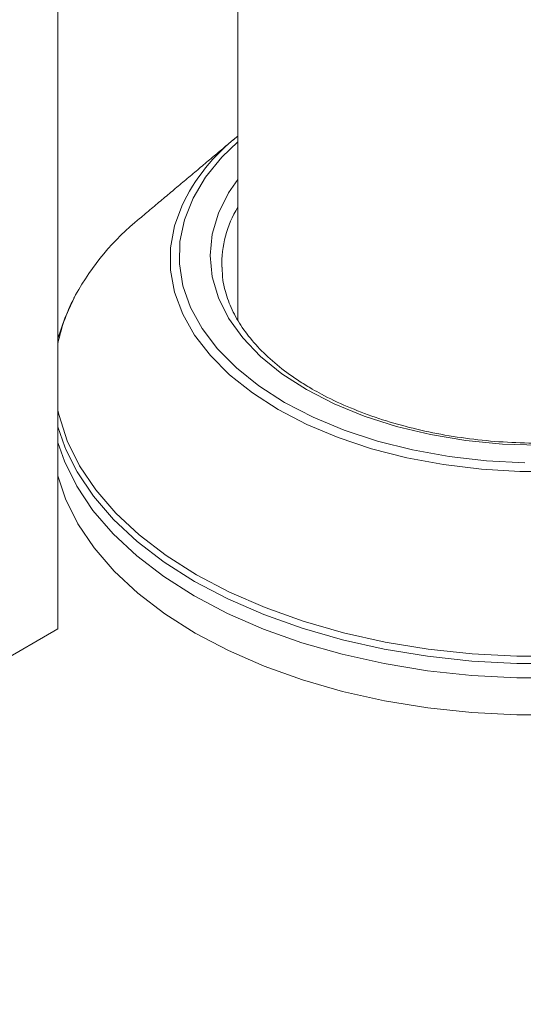
# Model space of a CAD drawing. Units: millimetres. Extents: x -4221 to 1719, y 1025 to 5225.
# Drawn here: x -2368 to -2346, y 1739 to 1782 of the extents above; entities that cross this region are included whole.
import ezdxf

# ---------------------------------------------------------------- set-up
doc = ezdxf.new("R2010")
doc.units = ezdxf.units.MM
doc.layers.get('0').update_dxf_attribs({"lineweight": 15})

msp = doc.modelspace()

# ---------------------------------------------------------------- linework, layer by layer
at = {"color": 7, "linetype": 'Continuous', "lineweight": 15}
for p, q in [((-2366.545, 1755.357), (-2366.545, 2155.272)), ((-2358.764, 1768.817), (-2358.805, 1768.736)), ((-2433.013, 1716.986), (-2366.545, 1755.357))]:
    msp.add_line(p, q, dxfattribs=at)
at = {"color": 7, "linetype": 'Continuous', "lineweight": 15, "flags": 128}
for points in [[(-2358.764, 1776.444), (-2359.446, 1775.78), (-2360.151, 1774.913), (-2360.693, 1774.008), (-2361.066, 1773.075), (-2361.264, 1772.124), (-2361.286, 1771.167), (-2361.132, 1770.213), (-2360.803, 1769.275), (-2360.303, 1768.362), (-2359.637, 1767.484), (-2358.814, 1766.653), (-2357.843, 1765.877), (-2356.734, 1765.164)], [(-2355.784, 1765.713), (-2356.848, 1766.4), (-2357.772, 1767.152), (-2358.544, 1767.959), (-2359.155, 1768.811), (-2359.598, 1769.697), (-2359.865, 1770.606), (-2359.955, 1771.526), (-2359.865, 1772.446), (-2359.597, 1773.355), (-2359.155, 1774.241), (-2358.764, 1774.816)], [(-2344.878, 1762.164), (-2346.55, 1762.164), (-2348.213, 1762.265), (-2349.849, 1762.465), (-2351.439, 1762.763), (-2352.967, 1763.156), (-2354.415, 1763.639), (-2355.767, 1764.206), (-2357.01, 1764.852), (-2358.129, 1765.569), (-2359.112, 1766.35), (-2359.948, 1767.186), (-2360.628, 1768.068), (-2361.144, 1768.986), (-2361.492, 1769.93), (-2361.667, 1770.89), (-2361.667, 1771.855), (-2361.492, 1772.815), (-2361.188, 1773.663)], [(-2366.545, 1767.931), (-2366.246, 1768.808), (-2365.913, 1769.528)], [(-2345.714, 1763.305), (-2347.309, 1763.357), (-2348.883, 1763.511), (-2350.418, 1763.767), (-2351.893, 1764.119), (-2353.291, 1764.565), (-2354.593, 1765.099), (-2355.784, 1765.713)], [(-2356.734, 1765.164), (-2355.5, 1764.524), (-2354.156, 1763.963), (-2352.715, 1763.488), (-2351.196, 1763.104), (-2349.614, 1762.816), (-2347.988, 1762.626), (-2346.336, 1762.537)], [(-2366.545, 1764.811), (-2366.496, 1764.591), (-2366.14, 1763.491), (-2365.609, 1762.415), (-2364.909, 1761.372), (-2364.045, 1760.37), (-2363.025, 1759.419), (-2361.857, 1758.526), (-2360.551, 1757.699), (-2359.119, 1756.946), (-2357.572, 1756.271), (-2355.925, 1755.682), (-2354.19, 1755.184), (-2352.382, 1754.78), (-2350.518, 1754.473), (-2348.613, 1754.268), (-2346.683, 1754.165), (-2344.745, 1754.165)], [(-2366.177, 1763.068), (-2366.246, 1763.233), (-2366.545, 1764.11)], [(-2366.545, 1763.42), (-2366.266, 1762.611), (-2365.732, 1761.529), (-2365.028, 1760.479), (-2364.158, 1759.471), (-2363.132, 1758.514), (-2361.957, 1757.616), (-2360.643, 1756.784), (-2359.202, 1756.025), (-2357.646, 1755.347), (-2355.988, 1754.754), (-2354.242, 1754.252), (-2352.424, 1753.846), (-2350.548, 1753.538), (-2348.631, 1753.331), (-2346.689, 1753.227), (-2344.739, 1753.227)], [(-2344.74, 1753.857), (-2346.688, 1753.857), (-2348.628, 1753.961), (-2350.543, 1754.167), (-2352.417, 1754.475), (-2354.234, 1754.881), (-2355.978, 1755.383), (-2357.634, 1755.975), (-2359.189, 1756.653), (-2360.629, 1757.41), (-2361.941, 1758.241), (-2363.116, 1759.139), (-2364.141, 1760.095), (-2365.01, 1761.102), (-2365.713, 1762.151), (-2366.177, 1763.068)], [(-2366.545, 1761.982), (-2366.215, 1760.985), (-2365.682, 1759.905), (-2364.98, 1758.858), (-2364.113, 1757.853), (-2363.089, 1756.898), (-2361.916, 1756.002), (-2360.606, 1755.172), (-2359.168, 1754.416), (-2357.616, 1753.739), (-2355.962, 1753.148), (-2354.221, 1752.647), (-2352.407, 1752.241), (-2350.536, 1751.934), (-2348.624, 1751.728), (-2346.687, 1751.624), (-2344.742, 1751.624)]]:
    msp.add_lwpolyline(points, dxfattribs=at)
at = {"color": 7, "linetype": 'Continuous', "lineweight": 15}
for centre, radius, start, end in [((-2353.559, 1770.04), 8.446, 128.0496, 154.602), ((-2354.513, 1771.093), 4.941, 149.3647, 180.8619), ((-2355.883, 1764.354), 11.3, 129.1171, 151.1126), ((-2358.844, 1766.08), 7.874, 151.6997, 167.9876)]:
    msp.add_arc(centre, radius, start, end, dxfattribs=at)
for points in [[(-2358.764, 2159.764), (-2358.764, 1768.743)], [(-2358.883, 1776.593), (-2363.012, 1773.121)], [(-2365.832, 1769.721), (-2365.862, 1769.66)]]:
    msp.add_open_spline(points, degree=1, dxfattribs=at)
for points, knots in [([(-2355.534, 1765.738), (-2355.709, 1765.843), (-2356.22, 1766.147), (-2356.975, 1766.695), (-2357.75, 1767.388), (-2358.385, 1768.12), (-2358.881, 1768.88), (-2359.225, 1769.661), (-2359.42, 1770.376), (-2359.432, 1770.829), (-2359.437, 1771.016)], [0, 0, 0, 0, 0.072105, 0.209549, 0.346973, 0.48451, 0.622475, 0.761362, 0.901722, 1, 1, 1, 1]), ([(-2332.009, 1770.675), (-2332.011, 1770.623), (-2332.021, 1770.299), (-2332.192, 1769.705), (-2332.532, 1768.905), (-2333.036, 1768.129), (-2333.679, 1767.387), (-2334.46, 1766.688), (-2335.368, 1766.037), (-2336.394, 1765.444), (-2337.528, 1764.914), (-2338.756, 1764.454), (-2340.065, 1764.071), (-2341.441, 1763.769), (-2342.866, 1763.551), (-2344.324, 1763.422), (-2345.799, 1763.382), (-2347.274, 1763.432), (-2348.73, 1763.572), (-2350.151, 1763.799), (-2351.519, 1764.111), (-2352.821, 1764.504), (-2354.038, 1764.973), (-2354.929, 1765.397), (-2355.404, 1765.665), (-2355.534, 1765.738)], [0, 0, 0, 0, 0.009108, 0.057114, 0.104732, 0.151773, 0.198326, 0.244575, 0.290674, 0.336722, 0.382766, 0.428837, 0.474947, 0.521095, 0.567276, 0.613484, 0.659706, 0.705934, 0.752153, 0.798353, 0.844521, 0.890648, 0.936723, 0.982744, 1, 1, 1, 1])]:
    msp.add_open_spline(points, degree=3, knots=knots, dxfattribs=at)

doc.saveas('drawing.dxf')
